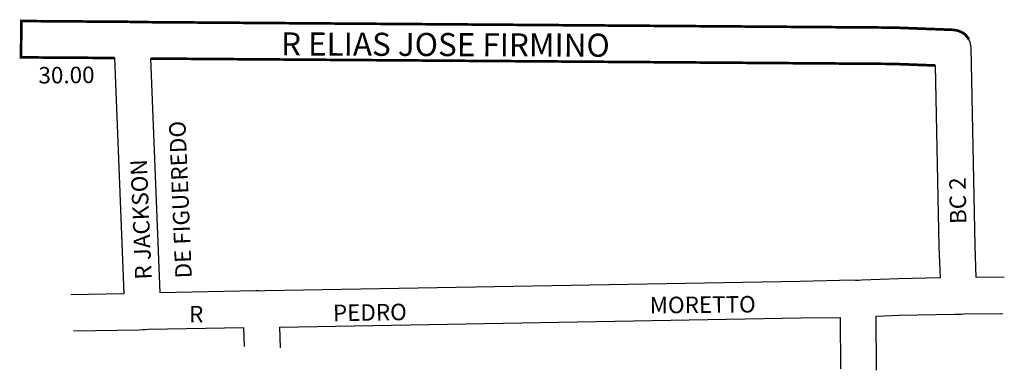
# Model space of a CAD drawing. Units: millimetres. Extents: x 1204 to 1503, y 1384 to 1490.
import ezdxf

# ---------------------------------------------------------------- set-up
doc = ezdxf.new("R2010")
doc.units = ezdxf.units.MM
doc.layers.add('0QUADRA10', color=7, linetype='CONTINUOUS')
doc.layers.add('10CONV', color=7, linetype='CONTINUOUS')
doc.styles.add('CDL', font='romans.shx')

msp = doc.modelspace()

# ---------------------------------------------------------------- linework, layer by layer
at = {"layer": '0QUADRA10'}
for p, q in [((1492.2, 1483.13), (1491.82, 1484.02)), ((1492.41, 1482.24), (1492.2, 1483.13)), ((1492.45, 1481.62), (1492.41, 1482.24)), ((1493.69, 1421.53), (1492.45, 1481.62)), ((1232.48, 1478.42), (1235.34, 1407)), ((1246.35, 1407.22), (1243.48, 1478.25)), ((1481.57, 1476.15), (1482.7, 1421.18)), ((1482.7, 1421.18), (1483.03, 1411.8)), ((1494.02, 1411.88), (1493.69, 1421.53)), ((1440.63, 1410.64), (1278.16, 1407.89)), ((1456.48, 1411.05), (1440.63, 1410.64)), ((1457.42, 1411.01), (1456.48, 1411.05)), ((1457.99, 1410.99), (1457.42, 1411.01)), ((1458.37, 1410.97), (1457.99, 1410.99)), ((1459.32, 1411.06), (1458.37, 1410.97)), ((1470.4, 1411.52), (1459.32, 1411.06)), ((1483.03, 1411.8), (1470.4, 1411.52)), ((1502.54, 1411.96), (1494.02, 1411.88)), ((1275.33, 1407.88), (1246.35, 1407.22)), ((1276.27, 1407.84), (1275.33, 1407.88)), ((1276.93, 1407.81), (1276.27, 1407.84)), ((1278.16, 1407.89), (1276.93, 1407.81)), ((1235.34, 1407), (1219.18, 1406.65))]:
    msp.add_line(p, q, dxfattribs=at)
at = {"layer": '0QUADRA10', "const_width": 0.8}
for points in [[(1491.82, 1484.02), (1491.3, 1484.79), (1490.65, 1485.56), (1489.89, 1486.09), (1489.02, 1486.49), (1488.11, 1486.79), (1487.17, 1486.94), (1469.07, 1487.63), (1238.92, 1489.31), (1237.79, 1489.35), (1237.01, 1489.38), (1204.21, 1489.62), (1204.1, 1478.61), (1232.48, 1478.42)], [(1243.48, 1478.25), (1468.74, 1476.63), (1481.57, 1476.15)]]:
    msp.add_lwpolyline(points, dxfattribs=at)
at = {"layer": '0QUADRA10'}
for points in [[(1282.84, 1390.62), (1282.67, 1396.84), (1440.82, 1399.63), (1452.7, 1399.8), (1452.78, 1384.2)], [(1463.8, 1383.79), (1463.7, 1400.15), (1470.66, 1400.5), (1487.57, 1400.75), (1488.76, 1400.82), (1489.46, 1400.8), (1490.41, 1400.88), (1502.13, 1400.97)], [(1220.03, 1395.73), (1239.93, 1396.08), (1241.19, 1396.15), (1241.82, 1396.13), (1242.75, 1396.22), (1271.67, 1396.75), (1271.84, 1391.03)]]:
    msp.add_lwpolyline(points, dxfattribs=at)

# ---------------------------------------------------------------- texts
at = {"layer": '10CONV', "linetype": 'CONTINUOUS', "style": 'CDL'}
for s, height, rotation, p in [('R ELIAS JOSE FIRMINO', 7, 359.7597, (1283.01, 1479.2)), ('30.00', 5, 0.4689, (1209.41, 1470.68)), ('DE FIGUEREDO', 5, 92.3689, (1255.96, 1411.75)), ('R JACKSON ', 5, 92.3689, (1243.77, 1411.37)), ('BC 2', 5, 90.9589, (1491.05, 1428.14)), ('MORETTO', 5, 0.5489, (1394.94, 1401.01)), ('R', 5, 0.4689, (1255.14, 1398.28)), ('PEDRO', 5, 0.8989, (1298.81, 1398.64))]:
    msp.add_text(s, height=height, rotation=rotation, dxfattribs=at).set_placement(p)

doc.saveas('drawing.dxf')
